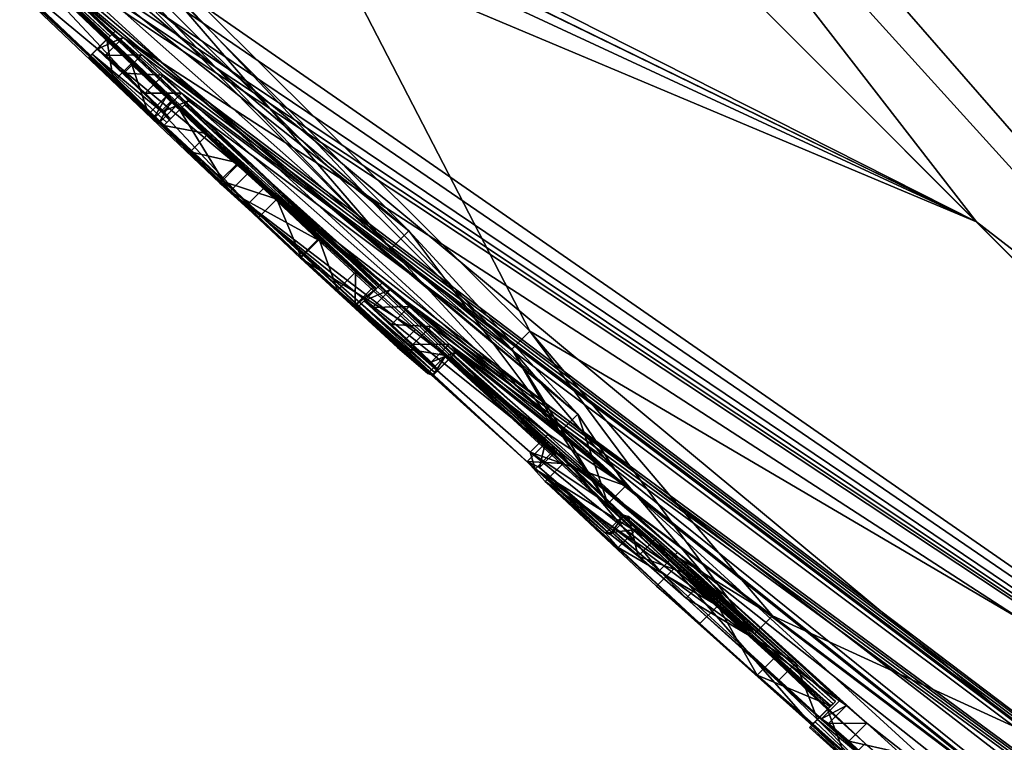
# Model space of a CAD drawing. Units: millimetres. Extents: x -79 to 79, y -205 to 10.
# Drawn here: x -66 to -63, y -106 to -104 of the extents above; entities that cross this region are included whole.
import ezdxf

# ---------------------------------------------------------------- set-up
doc = ezdxf.new("R2010")
doc.units = ezdxf.units.MM
doc.header["$LTSCALE"] = 78.03979
for name, color, linetype in [('11', 7, 'CONTINUOUS'), ('178', 7, 'CONTINUOUS'), ('179', 7, 'CONTINUOUS'), ('180', 7, 'CONTINUOUS'), ('185', 7, 'CONTINUOUS'), ('186', 7, 'CONTINUOUS'), ('187', 7, 'CONTINUOUS'), ('188', 7, 'CONTINUOUS'), ('189', 7, 'CONTINUOUS'), ('190', 7, 'CONTINUOUS'), ('191', 7, 'CONTINUOUS'), ('192', 7, 'CONTINUOUS'), ('193', 7, 'CONTINUOUS'), ('194', 7, 'CONTINUOUS'), ('195', 7, 'CONTINUOUS'), ('196', 7, 'CONTINUOUS'), ('197', 7, 'CONTINUOUS'), ('198', 7, 'CONTINUOUS'), ('2', 7, 'CONTINUOUS'), ('211', 7, 'CONTINUOUS'), ('213', 7, 'CONTINUOUS'), ('267', 7, 'CONTINUOUS'), ('268', 7, 'CONTINUOUS'), ('269', 7, 'CONTINUOUS'), ('270', 7, 'CONTINUOUS'), ('271', 7, 'CONTINUOUS'), ('272', 7, 'CONTINUOUS'), ('280', 7, 'CONTINUOUS'), ('281', 7, 'CONTINUOUS'), ('3', 7, 'CONTINUOUS'), ('516', 7, 'CONTINUOUS')]:
    doc.layers.add(name, color=color, linetype=linetype)

msp = doc.modelspace()

# ---------------------------------------------------------------- linework, layer by layer
at = {"layer": '11', "color": 7, "linetype": 'Continuous', "true_color": 0xe0f2ff}
msp.add_3dface([(-61.1274, -104.1115, -16.5836), (-64.919, -100.3199, -17.3683), (-61.6192, -102.118, -18.581), (-61.1274, -104.1115, -16.5836)], dxfattribs=at)
at = {"layer": '178', "color": 253, "linetype": 'Continuous', "true_color": 0x999999}
for points in [[(-60.9802, -107.0819, 14.5538), (-66.3302, -101.7319, 16.5686), (-64.6881, -104.9053, 7.4929), (-60.9802, -107.0819, 14.5538)], [(-64.6881, -104.9053, 7.4929), (-66.3302, -101.7319, 16.5686), (-66.3098, -103.2948, 8.1864), (-64.6881, -104.9053, 7.4929)], [(-61.6565, -107.8614, 1.35), (-55.8398, -112.2223, 4.7372), (-67.3023, -102.7023, 1.35), (-61.6565, -107.8614, 1.35)], [(-67.3023, -102.7023, 1.35), (-55.8398, -112.2223, 4.7372), (-65.4938, -104.4476, 2.4821), (-67.3023, -102.7023, 1.35)], [(-66.3008, -103.6115, 4.3937), (-67.3023, -102.7023, 1.35), (-65.022, -104.6287, 7.1491), (-66.3008, -103.6115, 4.3937)], [(-65.022, -104.6287, 7.1491), (-67.3023, -102.7023, 1.35), (-64.5558, -105.134, 6.2873), (-65.022, -104.6287, 7.1491)], [(-64.5558, -105.134, 6.2873), (-67.3023, -102.7023, 1.35), (-66.3846, -103.5902, 2.7448), (-64.5558, -105.134, 6.2873)], [(-66.2442, -103.7347, 2.2951), (-67.3023, -102.7023, 1.35), (-65.4938, -104.4476, 2.4821), (-66.2442, -103.7347, 2.2951)], [(-66.2387, -103.7293, 2.8351), (-64.5558, -105.134, 6.2873), (-66.3846, -103.5902, 2.7448), (-66.2387, -103.7293, 2.8351)], [(-65.7268, -103.9181, 7.6167), (-66.3008, -103.6115, 4.3937), (-65.022, -104.6287, 7.1491), (-65.7268, -103.9181, 7.6167)], [(-64.4237, -105.331, 5.2022), (-64.5558, -105.134, 6.2873), (-66.2387, -103.7293, 2.8351), (-64.4237, -105.331, 5.2022)], [(-65.4165, -104.5055, 3.1157), (-64.4237, -105.331, 5.2022), (-66.2387, -103.7293, 2.8351), (-65.4165, -104.5055, 3.1157)], [(-55.8398, -112.2223, 4.7372), (-57.2389, -110.8232, 9.4906), (-65.4938, -104.4476, 2.4821), (-55.8398, -112.2223, 4.7372)], [(-65.4938, -104.4476, 2.4821), (-57.2389, -110.8232, 9.4906), (-64.6242, -105.2361, 3.2845), (-65.4938, -104.4476, 2.4821)], [(-64.6383, -105.1893, 4.1763), (-64.4237, -105.331, 5.2022), (-65.4165, -104.5055, 3.1157), (-64.6383, -105.1893, 4.1763)], [(-64.0193, -105.6893, 5.3338), (-60.9802, -107.0819, 14.5538), (-64.6881, -104.9053, 7.4929), (-64.0193, -105.6893, 5.3338)], [(-64.6242, -105.2361, 3.2845), (-57.2389, -110.8232, 9.4906), (-64.0193, -105.6893, 5.3338), (-64.6242, -105.2361, 3.2845)], [(-57.2389, -110.8232, 9.4906), (-60.9802, -107.0819, 14.5538), (-64.0193, -105.6893, 5.3338), (-57.2389, -110.8232, 9.4906)]]:
    msp.add_3dface(points, dxfattribs=at)
at = {"layer": '179', "color": 253, "linetype": 'Continuous', "true_color": 0x999999}
for points in [[(-66.5834, -101.4788, -13.8644), (-63.4578, -104.6043, -13.3161), (-67.2559, -102.6827, -1.4638), (-66.5834, -101.4788, -13.8644)], [(-67.2559, -102.6827, -1.4638), (-63.4578, -104.6043, -13.3161), (-67.1327, -102.8145, -1.2687), (-67.2559, -102.6827, -1.4638)], [(-61.6565, -107.8614, 1.35), (-67.3023, -102.7023, 1.35), (-63.7647, -106.041, 0.8601), (-61.6565, -107.8614, 1.35)], [(-65.2712, -104.6545, 0.1103), (-67.3023, -102.7023, 1.35), (-65.4658, -104.4712, 0.0755), (-65.2712, -104.6545, 0.1103)], [(-67.3023, -102.7023, 1.35), (-65.2712, -104.6545, 0.1103), (-64.2896, -105.5585, 0.0967), (-67.3023, -102.7023, 1.35)], [(-65.4658, -104.4712, 0.0755), (-67.3023, -102.7023, 1.35), (-65.6902, -104.2579, 0.0211), (-65.4658, -104.4712, 0.0755)], [(-65.6902, -104.2579, 0.0211), (-67.3023, -102.7023, 1.35), (-65.7865, -104.168, 0.096), (-65.6902, -104.2579, 0.0211)], [(-65.7865, -104.168, 0.096), (-67.3023, -102.7023, 1.35), (-65.8542, -104.101, -0.0189), (-65.7865, -104.168, 0.096)], [(-65.8542, -104.101, -0.0189), (-67.3023, -102.7023, 1.35), (-66.2314, -103.7387, -0.0324), (-65.8542, -104.101, -0.0189)], [(-63.7647, -106.041, 0.8601), (-67.3023, -102.7023, 1.35), (-63.8681, -105.9474, 0.7216), (-63.7647, -106.041, 0.8601)], [(-63.8681, -105.9474, 0.7216), (-67.3023, -102.7023, 1.35), (-63.8655, -105.9448, 0.3368), (-63.8681, -105.9474, 0.7216)], [(-63.8655, -105.9448, 0.3368), (-67.3023, -102.7023, 1.35), (-64.2896, -105.5585, 0.0967), (-63.8655, -105.9448, 0.3368)], [(-67.1327, -102.8145, -1.2687), (-63.4578, -104.6043, -13.3161), (-67.2195, -102.7694, -0.0199), (-67.1327, -102.8145, -1.2687)], [(-67.2195, -102.7694, -0.0199), (-63.4578, -104.6043, -13.3161), (-66.9749, -102.9712, -1.2677), (-67.2195, -102.7694, -0.0199)], [(-66.9749, -102.9712, -1.2677), (-63.4578, -104.6043, -13.3161), (-66.6849, -103.2474, -1.4784), (-66.9749, -102.9712, -1.2677)], [(-63.4578, -104.6043, -13.3161), (-60.5778, -107.4844, -11.511), (-66.6849, -103.2474, -1.4784), (-63.4578, -104.6043, -13.3161)], [(-66.6849, -103.2474, -1.4784), (-60.5778, -107.4844, -11.511), (-66.4892, -103.4404, -1.4438), (-66.6849, -103.2474, -1.4784)], [(-66.4892, -103.4404, -1.4438), (-60.5778, -107.4844, -11.511), (-66.2879, -103.6368, -1.4249), (-66.4892, -103.4404, -1.4438)], [(-66.2879, -103.6368, -1.4249), (-60.5778, -107.4844, -11.511), (-66.174, -103.7457, -1.4501), (-66.2879, -103.6368, -1.4249)], [(-66.1614, -103.802, -0.2102), (-65.8542, -104.101, -0.0189), (-66.2314, -103.7387, -0.0324), (-66.1614, -103.802, -0.2102)], [(-60.5778, -107.4844, -11.511), (-66.1205, -103.8016, -1.3539), (-66.174, -103.7457, -1.4501), (-60.5778, -107.4844, -11.511)], [(-65.8455, -104.0923, -0.6431), (-65.8542, -104.101, -0.0189), (-66.1614, -103.802, -0.2102), (-65.8455, -104.0923, -0.6431)], [(-66.1374, -103.8185, -0.4529), (-65.8455, -104.0923, -0.6431), (-66.1614, -103.802, -0.2102), (-66.1374, -103.8185, -0.4529)], [(-66.1302, -103.8113, -0.8794), (-65.8316, -104.0784, -1.3539), (-66.1374, -103.8185, -0.4529), (-66.1302, -103.8113, -0.8794)], [(-65.8316, -104.0784, -1.3539), (-65.8455, -104.0923, -0.6431), (-66.1374, -103.8185, -0.4529), (-65.8316, -104.0784, -1.3539)], [(-66.1205, -103.8016, -1.3539), (-60.5778, -107.4844, -11.511), (-66.1302, -103.8113, -0.8794), (-66.1205, -103.8016, -1.3539)], [(-60.5778, -107.4844, -11.511), (-65.8092, -104.0966, -1.4236), (-66.1302, -103.8113, -0.8794), (-60.5778, -107.4844, -11.511)], [(-65.8092, -104.0966, -1.4236), (-65.8316, -104.0784, -1.3539), (-66.1302, -103.8113, -0.8794), (-65.8092, -104.0966, -1.4236)], [(-60.5778, -107.4844, -11.511), (-58.2314, -109.8308, -8.6697), (-65.8092, -104.0966, -1.4236), (-60.5778, -107.4844, -11.511)], [(-65.8092, -104.0966, -1.4236), (-58.2314, -109.8308, -8.6697), (-65.7576, -104.1444, -1.4529), (-65.8092, -104.0966, -1.4236)], [(-65.7576, -104.1444, -1.4529), (-58.2314, -109.8308, -8.6697), (-65.6989, -104.2003, -1.4529), (-65.7576, -104.1444, -1.4529)], [(-65.6989, -104.2003, -1.4529), (-58.2314, -109.8308, -8.6697), (-65.6488, -104.2491, -1.4239), (-65.6989, -104.2003, -1.4529)], [(-65.6759, -104.2703, -0.0308), (-65.4658, -104.4712, 0.0755), (-65.6902, -104.2579, 0.0211), (-65.6759, -104.2703, -0.0308)], [(-65.6488, -104.2491, -1.4239), (-58.2314, -109.8308, -8.6697), (-65.6293, -104.2707, -1.3539), (-65.6488, -104.2491, -1.4239)], [(-65.6613, -104.2829, -0.0835), (-65.4658, -104.4712, 0.0755), (-65.6759, -104.2703, -0.0308), (-65.6613, -104.2829, -0.0835)], [(-65.6399, -104.2813, -0.8342), (-65.1042, -104.7808, -0.9354), (-65.6475, -104.2889, -0.3649), (-65.6399, -104.2813, -0.8342)], [(-65.6293, -104.2707, -1.3539), (-58.2314, -109.8308, -8.6697), (-65.6399, -104.2813, -0.8342), (-65.6293, -104.2707, -1.3539)], [(-58.2314, -109.8308, -8.6697), (-65.0729, -104.79, -1.4236), (-65.6399, -104.2813, -0.8342), (-58.2314, -109.8308, -8.6697)], [(-65.0955, -104.7721, -1.3539), (-65.1042, -104.7808, -0.9354), (-65.6399, -104.2813, -0.8342), (-65.0955, -104.7721, -1.3539)], [(-65.0729, -104.79, -1.4236), (-65.0955, -104.7721, -1.3539), (-65.6399, -104.2813, -0.8342), (-65.0729, -104.79, -1.4236)], [(-65.1042, -104.7808, -0.9354), (-65.1111, -104.7877, -0.5359), (-65.6475, -104.2889, -0.3649), (-65.1042, -104.7808, -0.9354)], [(-65.6475, -104.2889, -0.3649), (-65.1111, -104.7877, -0.5359), (-65.5747, -104.3618, -0.2107), (-65.6475, -104.2889, -0.3649)], [(-65.5747, -104.3618, -0.2107), (-65.1111, -104.7877, -0.5359), (-65.4921, -104.4411, -0.1602), (-65.5747, -104.3618, -0.2107)], [(-65.4921, -104.4411, -0.1602), (-65.1111, -104.7877, -0.5359), (-65.1206, -104.7841, -0.3556), (-65.4921, -104.4411, -0.1602)], [(-65.3858, -104.5417, -0.1355), (-65.4921, -104.4411, -0.1602), (-65.1206, -104.7841, -0.3556), (-65.3858, -104.5417, -0.1355)], [(-65.2699, -104.6502, -0.1453), (-65.3858, -104.5417, -0.1355), (-65.1692, -104.7425, -0.2137), (-65.2699, -104.6502, -0.1453)], [(-65.1692, -104.7425, -0.2137), (-65.3858, -104.5417, -0.1355), (-65.1206, -104.7841, -0.3556), (-65.1692, -104.7425, -0.2137)], [(-65.2712, -104.6545, 0.1103), (-65.0038, -104.9006, -0.0387), (-64.2896, -105.5585, 0.0967), (-65.2712, -104.6545, 0.1103)], [(-65.0729, -104.79, -1.4236), (-58.2314, -109.8308, -8.6697), (-65.0207, -104.8373, -1.4529), (-65.0729, -104.79, -1.4236)], [(-65.0207, -104.8373, -1.4529), (-58.2314, -109.8308, -8.6697), (-64.9613, -104.8924, -1.4529), (-65.0207, -104.8373, -1.4529)], [(-65.0038, -104.9006, -0.0387), (-64.92, -104.9723, -0.2814), (-64.5965, -105.2702, -0.28), (-65.0038, -104.9006, -0.0387)], [(-64.2896, -105.5585, 0.0967), (-65.0038, -104.9006, -0.0387), (-64.5965, -105.2702, -0.28), (-64.2896, -105.5585, 0.0967)], [(-64.9613, -104.8924, -1.4529), (-58.2314, -109.8308, -8.6697), (-64.9106, -104.9407, -1.4239), (-64.9613, -104.8924, -1.4529)], [(-58.2314, -109.8308, -8.6697), (-55.9779, -112.0842, -2.8009), (-64.9106, -104.9407, -1.4239), (-58.2314, -109.8308, -8.6697)], [(-64.9106, -104.9407, -1.4239), (-55.9779, -112.0842, -2.8009), (-64.8909, -104.962, -1.3539), (-64.9106, -104.9407, -1.4239)], [(-64.8996, -104.9708, -0.9315), (-64.8909, -104.962, -1.3539), (-64.2814, -105.5146, -1.4841), (-64.8996, -104.9708, -0.9315)], [(-64.8909, -104.962, -1.3539), (-55.9779, -112.0842, -2.8009), (-64.2814, -105.5146, -1.4841), (-64.8909, -104.962, -1.3539)], [(-64.92, -104.9723, -0.2814), (-64.9067, -104.9778, -0.5259), (-64.6459, -105.2144, -0.6424), (-64.92, -104.9723, -0.2814)], [(-64.5965, -105.2702, -0.28), (-64.92, -104.9723, -0.2814), (-64.6459, -105.2144, -0.6424), (-64.5965, -105.2702, -0.28)], [(-64.9067, -104.9778, -0.5259), (-64.8996, -104.9708, -0.9315), (-64.6122, -105.2318, -1.0303), (-64.9067, -104.9778, -0.5259)], [(-64.6459, -105.2144, -0.6424), (-64.9067, -104.9778, -0.5259), (-64.6122, -105.2318, -1.0303), (-64.6459, -105.2144, -0.6424)], [(-64.6122, -105.2318, -1.0303), (-64.8996, -104.9708, -0.9315), (-64.2814, -105.5146, -1.4841), (-64.6122, -105.2318, -1.0303)], [(-63.8457, -105.9251, -1.0509), (-63.8527, -105.9321, -0.6705), (-64.4302, -105.4125, -0.614), (-63.8457, -105.9251, -1.0509)], [(-64.4302, -105.4125, -0.614), (-63.8527, -105.9321, -0.6705), (-64.3956, -105.4514, -0.36), (-64.4302, -105.4125, -0.614)], [(-64.4167, -105.4154, -0.8942), (-63.8457, -105.9251, -1.0509), (-64.4302, -105.4125, -0.614), (-64.4167, -105.4154, -0.8942)], [(-63.9554, -105.82, -1.2243), (-63.8457, -105.9251, -1.0509), (-64.4167, -105.4154, -0.8942), (-63.9554, -105.82, -1.2243)], [(-64.3406, -105.4759, -1.1267), (-63.9554, -105.82, -1.2243), (-64.4167, -105.4154, -0.8942), (-64.3406, -105.4759, -1.1267)], [(-63.8527, -105.9321, -0.6705), (-63.8585, -105.9379, -0.2909), (-64.3956, -105.4514, -0.36), (-63.8527, -105.9321, -0.6705)], [(-64.3956, -105.4514, -0.36), (-63.8585, -105.9379, -0.2909), (-64.1705, -105.6615, -0.1245), (-64.3956, -105.4514, -0.36)], [(-64.2085, -105.5908, -1.2496), (-63.9554, -105.82, -1.2243), (-64.3406, -105.4759, -1.1267), (-64.2085, -105.5908, -1.2496)], [(-64.2814, -105.5146, -1.4841), (-55.9779, -112.0842, -2.8009), (-63.7599, -105.9852, -1.453), (-64.2814, -105.5146, -1.4841)], [(-63.8355, -105.9234, -1.3209), (-64.2814, -105.5146, -1.4841), (-63.8161, -105.9366, -1.4176), (-63.8355, -105.9234, -1.3209)], [(-63.8161, -105.9366, -1.4176), (-64.2814, -105.5146, -1.4841), (-63.7599, -105.9852, -1.453), (-63.8161, -105.9366, -1.4176)], [(-63.8616, -105.941, -0.0459), (-63.8655, -105.9448, 0.3368), (-64.2896, -105.5585, 0.0967), (-63.8616, -105.941, -0.0459)], [(-64.1705, -105.6615, -0.1245), (-63.8585, -105.9379, -0.2909), (-64.0124, -105.8033, -0.1522), (-64.1705, -105.6615, -0.1245)], [(-63.7599, -105.9852, -1.453), (-55.9779, -112.0842, -2.8009), (-63.6703, -106.0656, -1.4414), (-63.7599, -105.9852, -1.453)]]:
    msp.add_3dface(points, dxfattribs=at)
at = {"layer": '180', "color": 253, "linetype": 'Continuous', "true_color": 0x999999}
for points in [[(-65.9662, -101.368, 17.4517), (-60.2736, -107.0606, 15.2939), (-65.5667, -100.9685, 17.7468), (-65.9662, -101.368, 17.4517)], [(-65.5667, -100.9685, 17.7468), (-60.2736, -107.0606, 15.2939), (-64.6805, -101.8547, 17.6987), (-65.5667, -100.9685, 17.7468)], [(-63.4578, -104.6043, -13.3161), (-66.5834, -101.4788, -13.8644), (-65.9674, -101.3668, -14.7517), (-63.4578, -104.6043, -13.3161)], [(-60.9802, -107.0819, 14.5538), (-65.9662, -101.368, 17.4517), (-66.0686, -101.4704, 17.3134), (-60.9802, -107.0819, 14.5538)], [(-63.4578, -104.6043, -13.3161), (-65.9674, -101.3668, -14.7517), (-60.2746, -107.0596, -12.5948), (-63.4578, -104.6043, -13.3161)], [(-60.2746, -107.0596, -12.5948), (-65.9674, -101.3668, -14.7517), (-59.5168, -106.4584, -12.9328), (-60.2746, -107.0596, -12.5948)], [(-59.5168, -106.4584, -12.9328), (-65.9674, -101.3668, -14.7517), (-61.5279, -104.4472, -14.217), (-59.5168, -106.4584, -12.9328)], [(-61.5279, -104.4472, -14.217), (-65.9674, -101.3668, -14.7517), (-63.6743, -102.3008, -14.941), (-61.5279, -104.4472, -14.217)], [(-60.9802, -107.0819, 14.5538), (-60.2736, -107.0606, 15.2939), (-65.9662, -101.368, 17.4517), (-60.9802, -107.0819, 14.5538)], [(-66.3302, -101.7319, 16.5686), (-60.9802, -107.0819, 14.5538), (-66.0686, -101.4704, 17.3134), (-66.3302, -101.7319, 16.5686)], [(-64.6805, -101.8547, 17.6987), (-60.2736, -107.0606, 15.2939), (-63.8027, -102.7325, 17.5557), (-64.6805, -101.8547, 17.6987)], [(-60.2736, -107.0606, 15.2939), (-63.4887, -102.4278, 17.6114), (-63.588, -102.5285, 17.605), (-60.2736, -107.0606, 15.2939)], [(-63.4887, -102.4278, 17.6114), (-60.2736, -107.0606, 15.2939), (-61.3806, -104.5945, 16.8443), (-63.4887, -102.4278, 17.6114)], [(-63.6596, -102.598, 17.5951), (-60.2736, -107.0606, 15.2939), (-63.588, -102.5285, 17.605), (-63.6596, -102.598, 17.5951)], [(-63.7314, -102.6662, 17.5786), (-60.2736, -107.0606, 15.2939), (-63.6596, -102.598, 17.5951), (-63.7314, -102.6662, 17.5786)], [(-63.8027, -102.7325, 17.5557), (-60.2736, -107.0606, 15.2939), (-63.7314, -102.6662, 17.5786), (-63.8027, -102.7325, 17.5557)], [(-60.5778, -107.4844, -11.511), (-63.4578, -104.6043, -13.3161), (-60.2746, -107.0596, -12.5948), (-60.5778, -107.4844, -11.511)]]:
    msp.add_3dface(points, dxfattribs=at)
at = {"layer": '185', "color": 253, "linetype": 'Continuous', "true_color": 0x999999}
for points in [[(-65.6475, -104.2889, -0.3649), (-65.5747, -104.3618, -0.2107), (-65.697, -104.3384, -0.3649), (-65.6475, -104.2889, -0.3649)], [(-65.697, -104.3384, -0.3649), (-65.5747, -104.3618, -0.2107), (-65.6243, -104.4113, -0.2107), (-65.697, -104.3384, -0.3649)], [(-65.5747, -104.3618, -0.2107), (-65.4921, -104.4411, -0.1602), (-65.6243, -104.4113, -0.2107), (-65.5747, -104.3618, -0.2107)], [(-65.6243, -104.4113, -0.2107), (-65.4921, -104.4411, -0.1602), (-65.5416, -104.4906, -0.1602), (-65.6243, -104.4113, -0.2107)], [(-65.4921, -104.4411, -0.1602), (-65.3858, -104.5417, -0.1355), (-65.5416, -104.4906, -0.1602), (-65.4921, -104.4411, -0.1602)], [(-65.5416, -104.4906, -0.1602), (-65.3858, -104.5417, -0.1355), (-65.4353, -104.5912, -0.1355), (-65.5416, -104.4906, -0.1602)], [(-65.4353, -104.5912, -0.1355), (-65.3858, -104.5417, -0.1355), (-65.3194, -104.6997, -0.1453), (-65.4353, -104.5912, -0.1355)], [(-65.3858, -104.5417, -0.1355), (-65.2699, -104.6502, -0.1453), (-65.3194, -104.6997, -0.1453), (-65.3858, -104.5417, -0.1355)], [(-65.3194, -104.6997, -0.1453), (-65.2699, -104.6502, -0.1453), (-65.2188, -104.792, -0.2137), (-65.3194, -104.6997, -0.1453)], [(-65.2699, -104.6502, -0.1453), (-65.1692, -104.7425, -0.2137), (-65.2188, -104.792, -0.2137), (-65.2699, -104.6502, -0.1453)], [(-65.2188, -104.792, -0.2137), (-65.1692, -104.7425, -0.2137), (-65.1701, -104.8337, -0.3556), (-65.2188, -104.792, -0.2137)], [(-65.1692, -104.7425, -0.2137), (-65.1206, -104.7841, -0.3556), (-65.1701, -104.8337, -0.3556), (-65.1692, -104.7425, -0.2137)], [(-65.1206, -104.7841, -0.3556), (-65.1111, -104.7877, -0.5359), (-65.1701, -104.8337, -0.3556), (-65.1206, -104.7841, -0.3556)], [(-65.1701, -104.8337, -0.3556), (-65.1111, -104.7877, -0.5359), (-65.1607, -104.8372, -0.5359), (-65.1701, -104.8337, -0.3556)]]:
    msp.add_3dface(points, dxfattribs=at)
at = {"layer": '186', "color": 253, "linetype": 'Continuous', "true_color": 0x999999}
for points in [[(-65.6399, -104.2813, -0.8342), (-65.6475, -104.2889, -0.3649), (-65.6894, -104.3308, -0.8342), (-65.6399, -104.2813, -0.8342)], [(-65.6788, -104.3202, -1.3539), (-65.6399, -104.2813, -0.8342), (-65.6894, -104.3308, -0.8342), (-65.6788, -104.3202, -1.3539)], [(-65.6293, -104.2707, -1.3539), (-65.6399, -104.2813, -0.8342), (-65.6788, -104.3202, -1.3539), (-65.6293, -104.2707, -1.3539)], [(-65.6475, -104.2889, -0.3649), (-65.697, -104.3384, -0.3649), (-65.6894, -104.3308, -0.8342), (-65.6475, -104.2889, -0.3649)]]:
    msp.add_3dface(points, dxfattribs=at)
at = {"layer": '187', "color": 253, "linetype": 'Continuous', "true_color": 0x999999}
for points in [[(-65.6989, -104.2003, -1.4529), (-65.6488, -104.2491, -1.4239), (-65.7484, -104.2498, -1.4529), (-65.6989, -104.2003, -1.4529)], [(-65.7484, -104.2498, -1.4529), (-65.6488, -104.2491, -1.4239), (-65.6983, -104.2987, -1.4239), (-65.7484, -104.2498, -1.4529)], [(-65.6488, -104.2491, -1.4239), (-65.6293, -104.2707, -1.3539), (-65.6983, -104.2987, -1.4239), (-65.6488, -104.2491, -1.4239)], [(-65.6293, -104.2707, -1.3539), (-65.6788, -104.3202, -1.3539), (-65.6983, -104.2987, -1.4239), (-65.6293, -104.2707, -1.3539)]]:
    msp.add_3dface(points, dxfattribs=at)
at = {"layer": '188', "color": 253, "linetype": 'Continuous', "true_color": 0x999999}
for points in [[(-65.7576, -104.1444, -1.4529), (-65.6989, -104.2003, -1.4529), (-65.8071, -104.194, -1.4529), (-65.7576, -104.1444, -1.4529)], [(-65.6989, -104.2003, -1.4529), (-65.7484, -104.2498, -1.4529), (-65.8071, -104.194, -1.4529), (-65.6989, -104.2003, -1.4529)]]:
    msp.add_3dface(points, dxfattribs=at)
at = {"layer": '189', "color": 253, "linetype": 'Continuous', "true_color": 0x999999}
for points in [[(-65.8316, -104.0784, -1.3539), (-65.8092, -104.0966, -1.4236), (-65.8811, -104.1279, -1.3539), (-65.8316, -104.0784, -1.3539)], [(-65.8811, -104.1279, -1.3539), (-65.8092, -104.0966, -1.4236), (-65.8588, -104.1461, -1.4236), (-65.8811, -104.1279, -1.3539)], [(-65.8092, -104.0966, -1.4236), (-65.7576, -104.1444, -1.4529), (-65.8588, -104.1461, -1.4236), (-65.8092, -104.0966, -1.4236)], [(-65.7576, -104.1444, -1.4529), (-65.8071, -104.194, -1.4529), (-65.8588, -104.1461, -1.4236), (-65.7576, -104.1444, -1.4529)]]:
    msp.add_3dface(points, dxfattribs=at)
at = {"layer": '190', "color": 253, "linetype": 'Continuous', "true_color": 0x999999}
for points in [[(-65.8542, -104.101, -0.0189), (-65.8455, -104.0923, -0.6431), (-65.9037, -104.1505, -0.0189), (-65.8542, -104.101, -0.0189)], [(-65.9037, -104.1505, -0.0189), (-65.8455, -104.0923, -0.6431), (-65.895, -104.1418, -0.6431), (-65.9037, -104.1505, -0.0189)], [(-65.8455, -104.0923, -0.6431), (-65.8316, -104.0784, -1.3539), (-65.895, -104.1418, -0.6431), (-65.8455, -104.0923, -0.6431)], [(-65.8316, -104.0784, -1.3539), (-65.8811, -104.1279, -1.3539), (-65.895, -104.1418, -0.6431), (-65.8316, -104.0784, -1.3539)]]:
    msp.add_3dface(points, dxfattribs=at)
at = {"layer": '191', "color": 253, "linetype": 'Continuous', "true_color": 0x999999}
for points in [[(-65.8542, -104.101, -0.0189), (-65.9037, -104.1505, -0.0189), (-65.836, -104.2175, 0.096), (-65.8542, -104.101, -0.0189)], [(-65.7865, -104.168, 0.096), (-65.8542, -104.101, -0.0189), (-65.836, -104.2175, 0.096), (-65.7865, -104.168, 0.096)], [(-65.7397, -104.3074, 0.0211), (-65.7865, -104.168, 0.096), (-65.836, -104.2175, 0.096), (-65.7397, -104.3074, 0.0211)], [(-65.6902, -104.2579, 0.0211), (-65.7865, -104.168, 0.096), (-65.7397, -104.3074, 0.0211), (-65.6902, -104.2579, 0.0211)]]:
    msp.add_3dface(points, dxfattribs=at)
at = {"layer": '192', "color": 253, "linetype": 'Continuous', "true_color": 0x999999}
for points in [[(-65.6902, -104.2579, 0.0211), (-65.7397, -104.3074, 0.0211), (-65.7254, -104.3199, -0.0308), (-65.6902, -104.2579, 0.0211)], [(-65.6759, -104.2703, -0.0308), (-65.6902, -104.2579, 0.0211), (-65.7254, -104.3199, -0.0308), (-65.6759, -104.2703, -0.0308)], [(-65.7109, -104.3324, -0.0835), (-65.6759, -104.2703, -0.0308), (-65.7254, -104.3199, -0.0308), (-65.7109, -104.3324, -0.0835)], [(-65.6613, -104.2829, -0.0835), (-65.6759, -104.2703, -0.0308), (-65.7109, -104.3324, -0.0835), (-65.6613, -104.2829, -0.0835)]]:
    msp.add_3dface(points, dxfattribs=at)
at = {"layer": '193', "color": 253, "linetype": 'Continuous', "true_color": 0x999999}
for points in [[(-65.6613, -104.2829, -0.0835), (-65.7109, -104.3324, -0.0835), (-65.5153, -104.5207, 0.0755), (-65.6613, -104.2829, -0.0835)], [(-65.4658, -104.4712, 0.0755), (-65.6613, -104.2829, -0.0835), (-65.5153, -104.5207, 0.0755), (-65.4658, -104.4712, 0.0755)], [(-65.2712, -104.6545, 0.1103), (-65.4658, -104.4712, 0.0755), (-65.5153, -104.5207, 0.0755), (-65.2712, -104.6545, 0.1103)], [(-65.3208, -104.704, 0.1103), (-65.2712, -104.6545, 0.1103), (-65.5153, -104.5207, 0.0755), (-65.3208, -104.704, 0.1103)], [(-65.0038, -104.9006, -0.0387), (-65.2712, -104.6545, 0.1103), (-65.3208, -104.704, 0.1103), (-65.0038, -104.9006, -0.0387)], [(-65.0533, -104.9501, -0.0387), (-65.0038, -104.9006, -0.0387), (-65.3208, -104.704, 0.1103), (-65.0533, -104.9501, -0.0387)], [(-64.92, -104.9723, -0.2814), (-65.0038, -104.9006, -0.0387), (-65.0533, -104.9501, -0.0387), (-64.92, -104.9723, -0.2814)], [(-64.9696, -105.0218, -0.2814), (-64.92, -104.9723, -0.2814), (-65.0533, -104.9501, -0.0387), (-64.9696, -105.0218, -0.2814)], [(-64.9562, -105.0273, -0.5259), (-64.92, -104.9723, -0.2814), (-64.9696, -105.0218, -0.2814), (-64.9562, -105.0273, -0.5259)], [(-64.9067, -104.9778, -0.5259), (-64.92, -104.9723, -0.2814), (-64.9562, -105.0273, -0.5259), (-64.9067, -104.9778, -0.5259)]]:
    msp.add_3dface(points, dxfattribs=at)
at = {"layer": '194', "color": 253, "linetype": 'Continuous', "true_color": 0x999999}
for points in [[(-64.8909, -104.962, -1.3539), (-64.8996, -104.9708, -0.9315), (-64.9404, -105.0116, -1.3539), (-64.8909, -104.962, -1.3539)], [(-64.9067, -104.9778, -0.5259), (-64.9562, -105.0273, -0.5259), (-64.9492, -105.0203, -0.9315), (-64.9067, -104.9778, -0.5259)], [(-64.8996, -104.9708, -0.9315), (-64.9067, -104.9778, -0.5259), (-64.9492, -105.0203, -0.9315), (-64.8996, -104.9708, -0.9315)], [(-64.9404, -105.0116, -1.3539), (-64.8996, -104.9708, -0.9315), (-64.9492, -105.0203, -0.9315), (-64.9404, -105.0116, -1.3539)]]:
    msp.add_3dface(points, dxfattribs=at)
at = {"layer": '195', "color": 253, "linetype": 'Continuous', "true_color": 0x999999}
for points in [[(-64.9613, -104.8924, -1.4529), (-64.9106, -104.9407, -1.4239), (-65.0108, -104.942, -1.4529), (-64.9613, -104.8924, -1.4529)], [(-65.0108, -104.942, -1.4529), (-64.9106, -104.9407, -1.4239), (-64.9601, -104.9903, -1.4239), (-65.0108, -104.942, -1.4529)], [(-64.9106, -104.9407, -1.4239), (-64.8909, -104.962, -1.3539), (-64.9601, -104.9903, -1.4239), (-64.9106, -104.9407, -1.4239)], [(-64.8909, -104.962, -1.3539), (-64.9404, -105.0116, -1.3539), (-64.9601, -104.9903, -1.4239), (-64.8909, -104.962, -1.3539)]]:
    msp.add_3dface(points, dxfattribs=at)
at = {"layer": '196', "color": 253, "linetype": 'Continuous', "true_color": 0x999999}
for points in [[(-65.0207, -104.8373, -1.4529), (-64.9613, -104.8924, -1.4529), (-65.0702, -104.8868, -1.4529), (-65.0207, -104.8373, -1.4529)], [(-64.9613, -104.8924, -1.4529), (-65.0108, -104.942, -1.4529), (-65.0702, -104.8868, -1.4529), (-64.9613, -104.8924, -1.4529)]]:
    msp.add_3dface(points, dxfattribs=at)
at = {"layer": '197', "color": 253, "linetype": 'Continuous', "true_color": 0x999999}
for points in [[(-65.0955, -104.7721, -1.3539), (-65.0729, -104.79, -1.4236), (-65.145, -104.8216, -1.3539), (-65.0955, -104.7721, -1.3539)], [(-65.145, -104.8216, -1.3539), (-65.0729, -104.79, -1.4236), (-65.1225, -104.8396, -1.4236), (-65.145, -104.8216, -1.3539)], [(-65.0729, -104.79, -1.4236), (-65.0207, -104.8373, -1.4529), (-65.1225, -104.8396, -1.4236), (-65.0729, -104.79, -1.4236)], [(-65.0207, -104.8373, -1.4529), (-65.0702, -104.8868, -1.4529), (-65.1225, -104.8396, -1.4236), (-65.0207, -104.8373, -1.4529)]]:
    msp.add_3dface(points, dxfattribs=at)
at = {"layer": '198', "color": 253, "linetype": 'Continuous', "true_color": 0x999999}
for points in [[(-65.1042, -104.7808, -0.9354), (-65.0955, -104.7721, -1.3539), (-65.1537, -104.8303, -0.9354), (-65.1042, -104.7808, -0.9354)], [(-65.0955, -104.7721, -1.3539), (-65.145, -104.8216, -1.3539), (-65.1537, -104.8303, -0.9354), (-65.0955, -104.7721, -1.3539)], [(-65.1111, -104.7877, -0.5359), (-65.1042, -104.7808, -0.9354), (-65.1607, -104.8372, -0.5359), (-65.1111, -104.7877, -0.5359)], [(-65.1607, -104.8372, -0.5359), (-65.1042, -104.7808, -0.9354), (-65.1537, -104.8303, -0.9354), (-65.1607, -104.8372, -0.5359)]]:
    msp.add_3dface(points, dxfattribs=at)
at = {"layer": '2', "color": 7, "linetype": 'Continuous', "true_color": 0xe0f2ff}
for points in [[(-61.1274, -104.1115, -16.5836), (-65.1439, -100.7734, -15.0992), (-64.919, -100.3199, -17.3683), (-61.1274, -104.1115, -16.5836)], [(-63.1487, -102.7686, -14.8271), (-65.1439, -100.7734, -15.0992), (-61.1274, -104.1115, -16.5836), (-63.1487, -102.7686, -14.8271)]]:
    msp.add_3dface(points, dxfattribs=at)
at = {"layer": '211', "color": 253, "linetype": 'Continuous', "true_color": 0x999999}
for points in [[(-64.738, -104.9547, 7.4933), (-66.3098, -103.2948, 8.1864), (-66.3598, -103.3442, 8.1863), (-64.738, -104.9547, 7.4933)], [(-64.6881, -104.9053, 7.4929), (-66.3098, -103.2948, 8.1864), (-64.738, -104.9547, 7.4933), (-64.6881, -104.9053, 7.4929)], [(-66.2442, -103.7347, 2.2951), (-65.4938, -104.4476, 2.4821), (-66.2937, -103.7843, 2.2951), (-66.2442, -103.7347, 2.2951)], [(-66.2937, -103.7843, 2.2951), (-65.4938, -104.4476, 2.4821), (-65.5433, -104.4971, 2.4821), (-66.2937, -103.7843, 2.2951)], [(-65.4938, -104.4476, 2.4821), (-64.6242, -105.2361, 3.2845), (-65.5433, -104.4971, 2.4821), (-65.4938, -104.4476, 2.4821)], [(-65.5433, -104.4971, 2.4821), (-64.6242, -105.2361, 3.2845), (-64.6737, -105.2858, 3.2846), (-65.5433, -104.4971, 2.4821)], [(-64.0689, -105.7389, 5.3343), (-64.6881, -104.9053, 7.4929), (-64.738, -104.9547, 7.4933), (-64.0689, -105.7389, 5.3343)], [(-64.0193, -105.6893, 5.3338), (-64.6881, -104.9053, 7.4929), (-64.0689, -105.7389, 5.3343), (-64.0193, -105.6893, 5.3338)], [(-64.6242, -105.2361, 3.2845), (-64.0193, -105.6893, 5.3338), (-64.6737, -105.2858, 3.2846), (-64.6242, -105.2361, 3.2845)], [(-64.6737, -105.2858, 3.2846), (-64.0193, -105.6893, 5.3338), (-64.0689, -105.7389, 5.3343), (-64.6737, -105.2858, 3.2846)]]:
    msp.add_3dface(points, dxfattribs=at)
at = {"layer": '213', "color": 253, "linetype": 'Continuous', "true_color": 0x999999}
for points in [[(-66.2387, -103.7293, 2.8351), (-66.2882, -103.7788, 2.8351), (-65.466, -104.555, 3.1157), (-66.2387, -103.7293, 2.8351)], [(-65.4165, -104.5055, 3.1157), (-66.2387, -103.7293, 2.8351), (-65.466, -104.555, 3.1157), (-65.4165, -104.5055, 3.1157)], [(-65.7765, -103.9677, 7.6168), (-65.7268, -103.9181, 7.6167), (-65.0717, -104.6783, 7.1491), (-65.7765, -103.9677, 7.6168)], [(-65.7268, -103.9181, 7.6167), (-65.022, -104.6287, 7.1491), (-65.0717, -104.6783, 7.1491), (-65.7268, -103.9181, 7.6167)], [(-64.6383, -105.1893, 4.1763), (-65.4165, -104.5055, 3.1157), (-65.466, -104.555, 3.1157), (-64.6383, -105.1893, 4.1763)], [(-64.6878, -105.2389, 4.1763), (-64.6383, -105.1893, 4.1763), (-65.466, -104.555, 3.1157), (-64.6878, -105.2389, 4.1763)], [(-65.0717, -104.6783, 7.1491), (-65.022, -104.6287, 7.1491), (-64.6055, -105.1836, 6.2875), (-65.0717, -104.6783, 7.1491)], [(-65.022, -104.6287, 7.1491), (-64.5558, -105.134, 6.2873), (-64.6055, -105.1836, 6.2875), (-65.022, -104.6287, 7.1491)], [(-64.6055, -105.1836, 6.2875), (-64.5558, -105.134, 6.2873), (-64.4733, -105.3806, 5.2024), (-64.6055, -105.1836, 6.2875)], [(-64.5558, -105.134, 6.2873), (-64.4237, -105.331, 5.2022), (-64.4733, -105.3806, 5.2024), (-64.5558, -105.134, 6.2873)], [(-64.4237, -105.331, 5.2022), (-64.6383, -105.1893, 4.1763), (-64.6878, -105.2389, 4.1763), (-64.4237, -105.331, 5.2022)], [(-64.4733, -105.3806, 5.2024), (-64.4237, -105.331, 5.2022), (-64.6878, -105.2389, 4.1763), (-64.4733, -105.3806, 5.2024)]]:
    msp.add_3dface(points, dxfattribs=at)
at = {"layer": '267', "color": 253, "linetype": 'Continuous', "true_color": 0x999999}
for points in [[(-63.8355, -105.9234, -1.3209), (-63.8161, -105.9366, -1.4176), (-63.8851, -105.973, -1.3209), (-63.8355, -105.9234, -1.3209)], [(-63.8851, -105.973, -1.3209), (-63.8161, -105.9366, -1.4176), (-63.8657, -105.9862, -1.4176), (-63.8851, -105.973, -1.3209)], [(-63.8161, -105.9366, -1.4176), (-63.7599, -105.9852, -1.453), (-63.8657, -105.9862, -1.4176), (-63.8161, -105.9366, -1.4176)], [(-63.8657, -105.9862, -1.4176), (-63.7599, -105.9852, -1.453), (-63.8095, -106.0348, -1.453), (-63.8657, -105.9862, -1.4176)], [(-63.7599, -105.9852, -1.453), (-63.6703, -106.0656, -1.4414), (-63.8095, -106.0348, -1.453), (-63.7599, -105.9852, -1.453)], [(-63.8095, -106.0348, -1.453), (-63.6703, -106.0656, -1.4414), (-63.7199, -106.1152, -1.4414), (-63.8095, -106.0348, -1.453)]]:
    msp.add_3dface(points, dxfattribs=at)
at = {"layer": '268', "color": 253, "linetype": 'Continuous', "true_color": 0x999999}
for points in [[(-64.5965, -105.2702, -0.28), (-64.6459, -105.2144, -0.6424), (-64.6955, -105.264, -0.6423), (-64.5965, -105.2702, -0.28)], [(-64.6955, -105.264, -0.6423), (-64.6459, -105.2144, -0.6424), (-64.6618, -105.2813, -1.0302), (-64.6955, -105.264, -0.6423)], [(-64.6459, -105.2144, -0.6424), (-64.6122, -105.2318, -1.0303), (-64.6618, -105.2813, -1.0302), (-64.6459, -105.2144, -0.6424)], [(-64.6618, -105.2813, -1.0302), (-64.6122, -105.2318, -1.0303), (-64.331, -105.5642, -1.4841), (-64.6618, -105.2813, -1.0302)], [(-64.6122, -105.2318, -1.0303), (-64.2814, -105.5146, -1.4841), (-64.331, -105.5642, -1.4841), (-64.6122, -105.2318, -1.0303)], [(-64.646, -105.3197, -0.28), (-64.5965, -105.2702, -0.28), (-64.6955, -105.264, -0.6423), (-64.646, -105.3197, -0.28)], [(-64.2896, -105.5585, 0.0967), (-64.5965, -105.2702, -0.28), (-64.646, -105.3197, -0.28), (-64.2896, -105.5585, 0.0967)], [(-64.3391, -105.6081, 0.0967), (-64.2896, -105.5585, 0.0967), (-64.646, -105.3197, -0.28), (-64.3391, -105.6081, 0.0967)], [(-64.2814, -105.5146, -1.4841), (-63.8355, -105.9234, -1.3209), (-64.331, -105.5642, -1.4841), (-64.2814, -105.5146, -1.4841)], [(-63.9112, -105.9905, -0.0459), (-64.2896, -105.5585, 0.0967), (-64.3391, -105.6081, 0.0967), (-63.9112, -105.9905, -0.0459)], [(-63.8616, -105.941, -0.0459), (-64.2896, -105.5585, 0.0967), (-63.9112, -105.9905, -0.0459), (-63.8616, -105.941, -0.0459)], [(-63.8355, -105.9234, -1.3209), (-63.8851, -105.973, -1.3209), (-64.331, -105.5642, -1.4841), (-63.8355, -105.9234, -1.3209)]]:
    msp.add_3dface(points, dxfattribs=at)
at = {"layer": '269', "color": 253, "linetype": 'Continuous', "true_color": 0x999999}
for points in [[(-63.8655, -105.9448, 0.3368), (-63.8616, -105.941, -0.0459), (-63.9151, -105.9944, 0.3368), (-63.8655, -105.9448, 0.3368)], [(-63.8616, -105.941, -0.0459), (-63.9112, -105.9905, -0.0459), (-63.9151, -105.9944, 0.3368), (-63.8616, -105.941, -0.0459)], [(-63.8681, -105.9474, 0.7216), (-63.8655, -105.9448, 0.3368), (-63.9177, -105.997, 0.7216), (-63.8681, -105.9474, 0.7216)], [(-63.9177, -105.997, 0.7216), (-63.8655, -105.9448, 0.3368), (-63.9151, -105.9944, 0.3368), (-63.9177, -105.997, 0.7216)]]:
    msp.add_3dface(points, dxfattribs=at)
at = {"layer": '270', "color": 253, "linetype": 'Continuous', "true_color": 0x999999}
for points in [[(-63.8681, -105.9474, 0.7216), (-63.9177, -105.997, 0.7216), (-63.8143, -106.0906, 0.8601), (-63.8681, -105.9474, 0.7216)], [(-63.7647, -106.041, 0.8601), (-63.8681, -105.9474, 0.7216), (-63.8143, -106.0906, 0.8601), (-63.7647, -106.041, 0.8601)]]:
    msp.add_3dface(points, dxfattribs=at)
at = {"layer": '271', "color": 253, "linetype": 'Continuous', "true_color": 0x999999}
for points in [[(-63.8585, -105.9379, -0.2909), (-63.8527, -105.9321, -0.6705), (-63.9081, -105.9874, -0.2909), (-63.8585, -105.9379, -0.2909)], [(-63.9081, -105.9874, -0.2909), (-63.8527, -105.9321, -0.6705), (-63.9023, -105.9817, -0.6705), (-63.9081, -105.9874, -0.2909)], [(-63.8527, -105.9321, -0.6705), (-63.8457, -105.9251, -1.0509), (-63.9023, -105.9817, -0.6705), (-63.8527, -105.9321, -0.6705)], [(-63.9023, -105.9817, -0.6705), (-63.8457, -105.9251, -1.0509), (-63.8953, -105.9747, -1.0509), (-63.9023, -105.9817, -0.6705)]]:
    msp.add_3dface(points, dxfattribs=at)
at = {"layer": '272', "color": 253, "linetype": 'Continuous', "true_color": 0x999999}
for points in [[(-64.4302, -105.4125, -0.614), (-64.3956, -105.4514, -0.36), (-64.4798, -105.4621, -0.614), (-64.4302, -105.4125, -0.614)], [(-64.4663, -105.465, -0.8942), (-64.4302, -105.4125, -0.614), (-64.4798, -105.4621, -0.614), (-64.4663, -105.465, -0.8942)], [(-64.4167, -105.4154, -0.8942), (-64.4302, -105.4125, -0.614), (-64.4663, -105.465, -0.8942), (-64.4167, -105.4154, -0.8942)], [(-64.3902, -105.5255, -1.1267), (-64.4167, -105.4154, -0.8942), (-64.4663, -105.465, -0.8942), (-64.3902, -105.5255, -1.1267)], [(-64.3406, -105.4759, -1.1267), (-64.4167, -105.4154, -0.8942), (-64.3902, -105.5255, -1.1267), (-64.3406, -105.4759, -1.1267)], [(-64.4798, -105.4621, -0.614), (-64.3956, -105.4514, -0.36), (-64.4452, -105.501, -0.36), (-64.4798, -105.4621, -0.614)], [(-64.3956, -105.4514, -0.36), (-64.1705, -105.6615, -0.1245), (-64.4452, -105.501, -0.36), (-64.3956, -105.4514, -0.36)], [(-64.2085, -105.5908, -1.2496), (-64.3406, -105.4759, -1.1267), (-64.3902, -105.5255, -1.1267), (-64.2085, -105.5908, -1.2496)], [(-64.4452, -105.501, -0.36), (-64.1705, -105.6615, -0.1245), (-64.2201, -105.711, -0.1245), (-64.4452, -105.501, -0.36)], [(-64.2581, -105.6404, -1.2496), (-64.2085, -105.5908, -1.2496), (-64.3902, -105.5255, -1.1267), (-64.2581, -105.6404, -1.2496)], [(-63.9554, -105.82, -1.2243), (-64.2085, -105.5908, -1.2496), (-64.2581, -105.6404, -1.2496), (-63.9554, -105.82, -1.2243)], [(-64.005, -105.8696, -1.2243), (-63.9554, -105.82, -1.2243), (-64.2581, -105.6404, -1.2496), (-64.005, -105.8696, -1.2243)], [(-64.2201, -105.711, -0.1245), (-64.1705, -105.6615, -0.1245), (-64.062, -105.8529, -0.1521), (-64.2201, -105.711, -0.1245)], [(-64.1705, -105.6615, -0.1245), (-64.0124, -105.8033, -0.1522), (-64.062, -105.8529, -0.1521), (-64.1705, -105.6615, -0.1245)], [(-64.0124, -105.8033, -0.1522), (-63.8585, -105.9379, -0.2909), (-64.062, -105.8529, -0.1521), (-64.0124, -105.8033, -0.1522)], [(-63.8953, -105.9747, -1.0509), (-63.9554, -105.82, -1.2243), (-64.005, -105.8696, -1.2243), (-63.8953, -105.9747, -1.0509)], [(-63.8457, -105.9251, -1.0509), (-63.9554, -105.82, -1.2243), (-63.8953, -105.9747, -1.0509), (-63.8457, -105.9251, -1.0509)], [(-63.8585, -105.9379, -0.2909), (-63.9081, -105.9874, -0.2909), (-64.062, -105.8529, -0.1521), (-63.8585, -105.9379, -0.2909)]]:
    msp.add_3dface(points, dxfattribs=at)
at = {"layer": '280', "color": 42, "linetype": 'Continuous', "true_color": 0xcd9632}
for points in [[(-64.738, -104.9547, 7.4933), (-66.3598, -103.3442, 8.1863), (-65.0717, -104.6783, 7.1491), (-64.738, -104.9547, 7.4933)], [(-66.3598, -103.3442, 8.1863), (-65.7765, -103.9677, 7.6168), (-65.0717, -104.6783, 7.1491), (-66.3598, -103.3442, 8.1863)], [(-66.4271, -103.6539, 2.3699), (-66.2937, -103.7843, 2.2951), (-65.466, -104.555, 3.1157), (-66.4271, -103.6539, 2.3699)], [(-66.2882, -103.7788, 2.8351), (-66.4271, -103.6539, 2.3699), (-65.466, -104.555, 3.1157), (-66.2882, -103.7788, 2.8351)], [(-66.2937, -103.7843, 2.2951), (-65.5433, -104.4971, 2.4821), (-64.6737, -105.2858, 3.2846), (-66.2937, -103.7843, 2.2951)], [(-66.2937, -103.7843, 2.2951), (-64.6737, -105.2858, 3.2846), (-65.466, -104.555, 3.1157), (-66.2937, -103.7843, 2.2951)], [(-64.6737, -105.2858, 3.2846), (-64.6878, -105.2389, 4.1763), (-65.466, -104.555, 3.1157), (-64.6737, -105.2858, 3.2846)], [(-64.738, -104.9547, 7.4933), (-65.0717, -104.6783, 7.1491), (-64.6055, -105.1836, 6.2875), (-64.738, -104.9547, 7.4933)], [(-64.0689, -105.7389, 5.3343), (-64.738, -104.9547, 7.4933), (-64.4733, -105.3806, 5.2024), (-64.0689, -105.7389, 5.3343)], [(-64.738, -104.9547, 7.4933), (-64.6055, -105.1836, 6.2875), (-64.4733, -105.3806, 5.2024), (-64.738, -104.9547, 7.4933)], [(-64.6737, -105.2858, 3.2846), (-64.0689, -105.7389, 5.3343), (-64.6878, -105.2389, 4.1763), (-64.6737, -105.2858, 3.2846)], [(-64.0689, -105.7389, 5.3343), (-64.4733, -105.3806, 5.2024), (-64.6878, -105.2389, 4.1763), (-64.0689, -105.7389, 5.3343)]]:
    msp.add_3dface(points, dxfattribs=at)
at = {"layer": '281', "color": 42, "linetype": 'Continuous', "true_color": 0xcd9632}
for points in [[(-65.697, -104.3384, -0.3649), (-65.9037, -104.1505, -0.0189), (-65.895, -104.1418, -0.6431), (-65.697, -104.3384, -0.3649)], [(-65.697, -104.3384, -0.3649), (-65.6243, -104.4113, -0.2107), (-65.9037, -104.1505, -0.0189), (-65.697, -104.3384, -0.3649)], [(-65.9037, -104.1505, -0.0189), (-65.6243, -104.4113, -0.2107), (-65.7109, -104.3324, -0.0835), (-65.9037, -104.1505, -0.0189)], [(-65.836, -104.2175, 0.096), (-65.9037, -104.1505, -0.0189), (-65.7254, -104.3199, -0.0308), (-65.836, -104.2175, 0.096)], [(-65.9037, -104.1505, -0.0189), (-65.7109, -104.3324, -0.0835), (-65.7254, -104.3199, -0.0308), (-65.9037, -104.1505, -0.0189)], [(-65.8811, -104.1279, -1.3539), (-65.6788, -104.3202, -1.3539), (-65.895, -104.1418, -0.6431), (-65.8811, -104.1279, -1.3539)], [(-65.6894, -104.3308, -0.8342), (-65.697, -104.3384, -0.3649), (-65.895, -104.1418, -0.6431), (-65.6894, -104.3308, -0.8342)], [(-65.6788, -104.3202, -1.3539), (-65.6894, -104.3308, -0.8342), (-65.895, -104.1418, -0.6431), (-65.6788, -104.3202, -1.3539)], [(-65.6983, -104.2987, -1.4239), (-65.6788, -104.3202, -1.3539), (-65.8811, -104.1279, -1.3539), (-65.6983, -104.2987, -1.4239)], [(-65.7484, -104.2498, -1.4529), (-65.6983, -104.2987, -1.4239), (-65.8811, -104.1279, -1.3539), (-65.7484, -104.2498, -1.4529)], [(-65.8071, -104.194, -1.4529), (-65.7484, -104.2498, -1.4529), (-65.8811, -104.1279, -1.3539), (-65.8071, -104.194, -1.4529)], [(-65.8071, -104.194, -1.4529), (-65.8811, -104.1279, -1.3539), (-65.8588, -104.1461, -1.4236), (-65.8071, -104.194, -1.4529)], [(-65.7397, -104.3074, 0.0211), (-65.836, -104.2175, 0.096), (-65.7254, -104.3199, -0.0308), (-65.7397, -104.3074, 0.0211)], [(-65.6243, -104.4113, -0.2107), (-65.5416, -104.4906, -0.1602), (-65.7109, -104.3324, -0.0835), (-65.6243, -104.4113, -0.2107)], [(-65.5416, -104.4906, -0.1602), (-65.4353, -104.5912, -0.1355), (-65.7109, -104.3324, -0.0835), (-65.5416, -104.4906, -0.1602)], [(-65.4353, -104.5912, -0.1355), (-65.3194, -104.6997, -0.1453), (-65.7109, -104.3324, -0.0835), (-65.4353, -104.5912, -0.1355)], [(-65.7109, -104.3324, -0.0835), (-65.3194, -104.6997, -0.1453), (-65.5153, -104.5207, 0.0755), (-65.7109, -104.3324, -0.0835)], [(-65.3194, -104.6997, -0.1453), (-65.2188, -104.792, -0.2137), (-65.5153, -104.5207, 0.0755), (-65.3194, -104.6997, -0.1453)], [(-65.2188, -104.792, -0.2137), (-64.9696, -105.0218, -0.2814), (-65.5153, -104.5207, 0.0755), (-65.2188, -104.792, -0.2137)], [(-64.9696, -105.0218, -0.2814), (-65.3208, -104.704, 0.1103), (-65.5153, -104.5207, 0.0755), (-64.9696, -105.0218, -0.2814)], [(-64.9696, -105.0218, -0.2814), (-65.0533, -104.9501, -0.0387), (-65.3208, -104.704, 0.1103), (-64.9696, -105.0218, -0.2814)], [(-65.2188, -104.792, -0.2137), (-65.1701, -104.8337, -0.3556), (-64.9696, -105.0218, -0.2814), (-65.2188, -104.792, -0.2137)], [(-64.9492, -105.0203, -0.9315), (-65.1607, -104.8372, -0.5359), (-65.1537, -104.8303, -0.9354), (-64.9492, -105.0203, -0.9315)], [(-65.145, -104.8216, -1.3539), (-64.9404, -105.0116, -1.3539), (-65.1537, -104.8303, -0.9354), (-65.145, -104.8216, -1.3539)], [(-64.9404, -105.0116, -1.3539), (-64.9492, -105.0203, -0.9315), (-65.1537, -104.8303, -0.9354), (-64.9404, -105.0116, -1.3539)], [(-64.9601, -104.9903, -1.4239), (-64.9404, -105.0116, -1.3539), (-65.145, -104.8216, -1.3539), (-64.9601, -104.9903, -1.4239)], [(-65.0108, -104.942, -1.4529), (-64.9601, -104.9903, -1.4239), (-65.145, -104.8216, -1.3539), (-65.0108, -104.942, -1.4529)], [(-65.0702, -104.8868, -1.4529), (-65.0108, -104.942, -1.4529), (-65.145, -104.8216, -1.3539), (-65.0702, -104.8868, -1.4529)], [(-65.0702, -104.8868, -1.4529), (-65.145, -104.8216, -1.3539), (-65.1225, -104.8396, -1.4236), (-65.0702, -104.8868, -1.4529)], [(-65.1701, -104.8337, -0.3556), (-65.1607, -104.8372, -0.5359), (-64.9562, -105.0273, -0.5259), (-65.1701, -104.8337, -0.3556)], [(-65.1701, -104.8337, -0.3556), (-64.9562, -105.0273, -0.5259), (-64.9696, -105.0218, -0.2814), (-65.1701, -104.8337, -0.3556)], [(-64.9562, -105.0273, -0.5259), (-65.1607, -104.8372, -0.5359), (-64.9492, -105.0203, -0.9315), (-64.9562, -105.0273, -0.5259)], [(-64.646, -105.3197, -0.28), (-64.6955, -105.264, -0.6423), (-64.4798, -105.4621, -0.614), (-64.646, -105.3197, -0.28)], [(-64.6955, -105.264, -0.6423), (-64.6618, -105.2813, -1.0302), (-64.4663, -105.465, -0.8942), (-64.6955, -105.264, -0.6423)], [(-64.6955, -105.264, -0.6423), (-64.4663, -105.465, -0.8942), (-64.4798, -105.4621, -0.614), (-64.6955, -105.264, -0.6423)], [(-64.6618, -105.2813, -1.0302), (-64.331, -105.5642, -1.4841), (-64.2581, -105.6404, -1.2496), (-64.6618, -105.2813, -1.0302)], [(-64.6618, -105.2813, -1.0302), (-64.2581, -105.6404, -1.2496), (-64.3902, -105.5255, -1.1267), (-64.6618, -105.2813, -1.0302)], [(-64.6618, -105.2813, -1.0302), (-64.3902, -105.5255, -1.1267), (-64.4663, -105.465, -0.8942), (-64.6618, -105.2813, -1.0302)], [(-64.3391, -105.6081, 0.0967), (-64.646, -105.3197, -0.28), (-64.2201, -105.711, -0.1245), (-64.3391, -105.6081, 0.0967)], [(-64.646, -105.3197, -0.28), (-64.4798, -105.4621, -0.614), (-64.4452, -105.501, -0.36), (-64.646, -105.3197, -0.28)], [(-64.646, -105.3197, -0.28), (-64.4452, -105.501, -0.36), (-64.2201, -105.711, -0.1245), (-64.646, -105.3197, -0.28)], [(-64.331, -105.5642, -1.4841), (-63.8851, -105.973, -1.3209), (-64.2581, -105.6404, -1.2496), (-64.331, -105.5642, -1.4841)], [(-63.9112, -105.9905, -0.0459), (-64.3391, -105.6081, 0.0967), (-64.062, -105.8529, -0.1521), (-63.9112, -105.9905, -0.0459)], [(-64.3391, -105.6081, 0.0967), (-64.2201, -105.711, -0.1245), (-64.062, -105.8529, -0.1521), (-64.3391, -105.6081, 0.0967)], [(-63.8851, -105.973, -1.3209), (-64.005, -105.8696, -1.2243), (-64.2581, -105.6404, -1.2496), (-63.8851, -105.973, -1.3209)], [(-63.7007, -106.1718, -0.315), (-63.9112, -105.9905, -0.0459), (-64.062, -105.8529, -0.1521), (-63.7007, -106.1718, -0.315)], [(-63.9081, -105.9874, -0.2909), (-63.7007, -106.1718, -0.315), (-64.062, -105.8529, -0.1521), (-63.9081, -105.9874, -0.2909)], [(-63.7199, -106.1152, -1.4414), (-63.6818, -106.1529, -1.3539), (-64.005, -105.8696, -1.2243), (-63.7199, -106.1152, -1.4414)], [(-63.6818, -106.1529, -1.3539), (-63.8953, -105.9747, -1.0509), (-64.005, -105.8696, -1.2243), (-63.6818, -106.1529, -1.3539)], [(-63.8851, -105.973, -1.3209), (-63.7199, -106.1152, -1.4414), (-64.005, -105.8696, -1.2243), (-63.8851, -105.973, -1.3209)], [(-63.7106, -106.1817, 0.7216), (-63.9177, -105.997, 0.7216), (-63.9151, -105.9944, 0.3368), (-63.7106, -106.1817, 0.7216)], [(-63.9177, -105.997, 0.7216), (-63.7106, -106.1817, 0.7216), (-63.8143, -106.0906, 0.8601), (-63.9177, -105.997, 0.7216)], [(-63.9112, -105.9905, -0.0459), (-63.7106, -106.1817, 0.7216), (-63.9151, -105.9944, 0.3368), (-63.9112, -105.9905, -0.0459)], [(-63.7007, -106.1718, -0.315), (-63.7106, -106.1817, 0.7216), (-63.9112, -105.9905, -0.0459), (-63.7007, -106.1718, -0.315)], [(-63.7007, -106.1718, -0.315), (-63.9081, -105.9874, -0.2909), (-63.9023, -105.9817, -0.6705), (-63.7007, -106.1718, -0.315)], [(-63.7007, -106.1718, -0.315), (-63.9023, -105.9817, -0.6705), (-63.8953, -105.9747, -1.0509), (-63.7007, -106.1718, -0.315)], [(-63.6818, -106.1529, -1.3539), (-63.7007, -106.1718, -0.315), (-63.8953, -105.9747, -1.0509), (-63.6818, -106.1529, -1.3539)], [(-63.8851, -105.973, -1.3209), (-63.8657, -105.9862, -1.4176), (-63.8095, -106.0348, -1.453), (-63.8851, -105.973, -1.3209)], [(-63.8851, -105.973, -1.3209), (-63.8095, -106.0348, -1.453), (-63.7199, -106.1152, -1.4414), (-63.8851, -105.973, -1.3209)]]:
    msp.add_3dface(points, dxfattribs=at)
at = {"layer": '3', "color": 7, "linetype": 'Continuous', "true_color": 0xe0f2ff}
msp.add_3dface([(-63.4887, -102.4278, 17.6114), (-61.7061, -104.211, 17.0145), (-62.4192, -103.0139, 19.0728), (-63.4887, -102.4278, 17.6114)], dxfattribs=at)
at = {"layer": '516', "linetype": 'Continuous'}
for points in [[(-63.1487, -102.7686, -14.8271), (-61.5279, -104.4472, -14.217), (-63.6743, -102.3008, -14.941), (-63.1487, -102.7686, -14.8271)], [(-61.7061, -104.211, 17.0145), (-63.4887, -102.4278, 17.6114), (-61.3806, -104.5945, 16.8443), (-61.7061, -104.211, 17.0145)]]:
    msp.add_3dface(points, dxfattribs=at)

doc.saveas('drawing.dxf')
